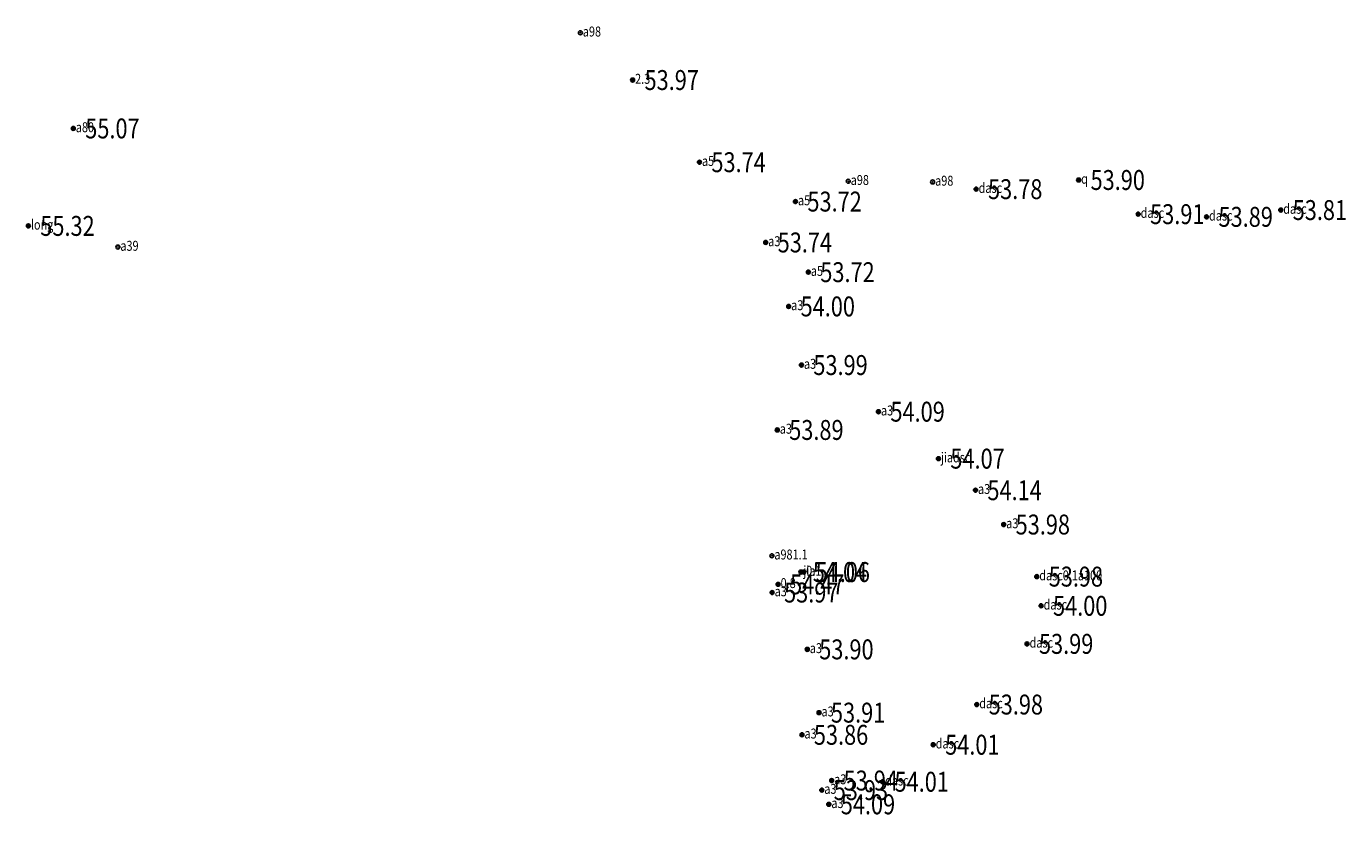
# Model space of a CAD drawing. Extents: x 355636 to 358484, y 2519097 to 2522343.
# Drawn here: x 358164 to 358231, y 2521043 to 2521083 of the extents above; entities that cross this region are included whole.
import ezdxf
from ezdxf.enums import TextEntityAlignment as Align

# ---------------------------------------------------------------- set-up
doc = ezdxf.new("R2010")
doc.units = 0
doc.header["$LTSCALE"] = 0.5
doc.header["$PDMODE"] = 32
doc.header["$PDSIZE"] = 0.2
doc.layers.get('0').update_dxf_attribs({"linetype": 'CONTINUOUS'})
for name, color, linetype in [('GCD', 1, 'CONTINUOUS'), ('ZDH', 1, 'CONTINUOUS'), ('杰代码', 6, 'CONTINUOUS')]:
    doc.layers.add(name, color=color, linetype=linetype)
doc.layers.get('0').off()
doc.styles.add('HZ', font='rs.shx', dxfattribs={"width": 0.8, "bigfont": 'hztxt.shx'})
doc.styles.add('正等线体', font='simhei.ttf')

# ---------------------------------------------------------------- blocks, each defined once
blk = doc.blocks.new('GC200')
at = {"linetype": 'Continuous', "const_width": 0.2, "flags": 128}
blk.add_lwpolyline([(-0.1, 0, 1), (0.1, 0, 1)], format="xyb", close=True, dxfattribs=at)

msp = doc.modelspace()

# ---------------------------------------------------------------- linework, layer by layer
at = {"layer": 'ZDH', "linetype": 'Continuous'}
for p in [(358192.114, 2521082.579, 54.452), (358194.737, 2521080.204, 53.973), (358166.67, 2521077.772, 55.067), (358198.092, 2521076.077, 53.742), (358205.558, 2521075.122, 54.484), (358209.794, 2521075.086, 54.476), (358217.119, 2521075.184, 53.902), (358211.975, 2521074.724, 53.778), (358202.911, 2521074.1, 53.717), (358227.262, 2521073.674, 53.813), (358220.108, 2521073.469, 53.908), (358223.54, 2521073.333, 53.886), (358164.415, 2521072.878, 55.318), (358168.907, 2521071.817, 53.377), (358201.417, 2521072.047, 53.743), (358203.558, 2521070.555, 53.715), (358202.568, 2521068.833, 54.001), (358203.209, 2521065.889, 53.99), (358207.076, 2521063.547, 54.089), (358201.998, 2521062.63, 53.892), (358210.084, 2521061.188, 54.074), (358211.944, 2521059.603, 54.136), (358213.359, 2521057.88, 53.981), (358201.725, 2521056.311, 54.481), (358203.181, 2521055.492, 54.039), (358203.322, 2521055.492, 54.06), (358215.02, 2521055.264, 53.98), (358201.739, 2521054.464, 53.972), (358202.039, 2521054.876, 54.473), (358215.236, 2521053.798, 54.001), (358214.531, 2521051.886, 53.994), (358203.504, 2521051.609, 53.901), (358212.007, 2521048.839, 53.98), (358204.091, 2521048.431, 53.907), (358203.235, 2521047.319, 53.856), (358209.823, 2521046.821, 54.012), (358204.23, 2521044.541, 53.933), (358204.726, 2521045.021, 53.939), (358207.283, 2521044.96, 54.011), (358204.584, 2521043.827, 54.093)]:
    msp.add_point(p, dxfattribs=at)

# ---------------------------------------------------------------- block references
at = {"layer": 'GCD', "linetype": 'Continuous'}
ref = msp.add_blockref('GC200', (358194.737, 2521080.204, 53.973), dxfattribs=dict(at, xscale=0.5, yscale=0.5, zscale=0.5))
ref.add_attrib('height', '53.97', dxfattribs={"linetype": 'Continuous', "height": 1, "style": '正等线体', "width": 0.8}).set_placement((358195.337, 2521080.204, 53.973), align=Align.MIDDLE_LEFT)
ref = msp.add_blockref('GC200', (358166.67, 2521077.772, 55.067), dxfattribs=dict(at, xscale=0.5, yscale=0.5, zscale=0.5))
ref.add_attrib('height', '55.07', dxfattribs={"linetype": 'Continuous', "height": 1, "style": '正等线体', "width": 0.8}).set_placement((358167.27, 2521077.772, 55.067), align=Align.MIDDLE_LEFT)
ref = msp.add_blockref('GC200', (358198.092, 2521076.077, 53.742), dxfattribs=dict(at, xscale=0.5, yscale=0.5, zscale=0.5))
ref.add_attrib('height', '53.74', dxfattribs={"linetype": 'Continuous', "height": 1, "style": '正等线体', "width": 0.8}).set_placement((358198.692, 2521076.077, 53.742), align=Align.MIDDLE_LEFT)
ref = msp.add_blockref('GC200', (358217.119, 2521075.184, 53.902), dxfattribs=dict(at, xscale=0.5, yscale=0.5, zscale=0.5))
ref.add_attrib('height', '53.90', dxfattribs={"linetype": 'Continuous', "height": 1, "style": '正等线体', "width": 0.8}).set_placement((358217.719, 2521075.184, 53.902), align=Align.MIDDLE_LEFT)
ref = msp.add_blockref('GC200', (358211.975, 2521074.724, 53.778), dxfattribs=dict(at, xscale=0.5, yscale=0.5, zscale=0.5))
ref.add_attrib('height', '53.78', dxfattribs={"linetype": 'Continuous', "height": 1, "style": '正等线体', "width": 0.8}).set_placement((358212.575, 2521074.724, 53.778), align=Align.MIDDLE_LEFT)
ref = msp.add_blockref('GC200', (358202.911, 2521074.1, 53.717), dxfattribs=dict(at, xscale=0.5, yscale=0.5, zscale=0.5))
ref.add_attrib('height', '53.72', dxfattribs={"linetype": 'Continuous', "height": 1, "style": '正等线体', "width": 0.8}).set_placement((358203.511, 2521074.1, 53.717), align=Align.MIDDLE_LEFT)
ref = msp.add_blockref('GC200', (358220.108, 2521073.469, 53.908), dxfattribs=dict(at, xscale=0.5, yscale=0.5, zscale=0.5))
ref.add_attrib('height', '53.91', dxfattribs={"linetype": 'Continuous', "height": 1, "style": '正等线体', "width": 0.8}).set_placement((358220.708, 2521073.469, 53.908), align=Align.MIDDLE_LEFT)
ref = msp.add_blockref('GC200', (358223.54, 2521073.333, 53.886), dxfattribs=dict(at, xscale=0.5, yscale=0.5, zscale=0.5))
ref.add_attrib('height', '53.89', dxfattribs={"linetype": 'Continuous', "height": 1, "style": '正等线体', "width": 0.8}).set_placement((358224.14, 2521073.333, 53.886), align=Align.MIDDLE_LEFT)
ref = msp.add_blockref('GC200', (358227.262, 2521073.674, 53.813), dxfattribs=dict(at, xscale=0.5, yscale=0.5, zscale=0.5))
ref.add_attrib('height', '53.81', dxfattribs={"linetype": 'Continuous', "height": 1, "style": '正等线体', "width": 0.8}).set_placement((358227.862, 2521073.674, 53.813), align=Align.MIDDLE_LEFT)
ref = msp.add_blockref('GC200', (358164.415, 2521072.878, 55.318), dxfattribs=dict(at, xscale=0.5, yscale=0.5, zscale=0.5))
ref.add_attrib('height', '55.32', dxfattribs={"linetype": 'Continuous', "height": 1, "style": '正等线体', "width": 0.8}).set_placement((358165.015, 2521072.878, 55.318), align=Align.MIDDLE_LEFT)
ref = msp.add_blockref('GC200', (358201.417, 2521072.047, 53.743), dxfattribs=dict(at, xscale=0.5, yscale=0.5, zscale=0.5))
ref.add_attrib('height', '53.74', dxfattribs={"linetype": 'Continuous', "height": 1, "style": '正等线体', "width": 0.8}).set_placement((358202.017, 2521072.047, 53.743), align=Align.MIDDLE_LEFT)
ref = msp.add_blockref('GC200', (358203.558, 2521070.555, 53.715), dxfattribs=dict(at, xscale=0.5, yscale=0.5, zscale=0.5))
ref.add_attrib('height', '53.72', dxfattribs={"linetype": 'Continuous', "height": 1, "style": '正等线体', "width": 0.8}).set_placement((358204.158, 2521070.555, 53.715), align=Align.MIDDLE_LEFT)
ref = msp.add_blockref('GC200', (358202.568, 2521068.833, 54.001), dxfattribs=dict(at, xscale=0.5, yscale=0.5, zscale=0.5))
ref.add_attrib('height', '54.00', dxfattribs={"linetype": 'Continuous', "height": 1, "style": '正等线体', "width": 0.8}).set_placement((358203.168, 2521068.833, 54.001), align=Align.MIDDLE_LEFT)
ref = msp.add_blockref('GC200', (358203.209, 2521065.889, 53.99), dxfattribs=dict(at, xscale=0.5, yscale=0.5, zscale=0.5))
ref.add_attrib('height', '53.99', dxfattribs={"linetype": 'Continuous', "height": 1, "style": '正等线体', "width": 0.8}).set_placement((358203.809, 2521065.889, 53.99), align=Align.MIDDLE_LEFT)
ref = msp.add_blockref('GC200', (358207.076, 2521063.547, 54.089), dxfattribs=dict(at, xscale=0.5, yscale=0.5, zscale=0.5))
ref.add_attrib('height', '54.09', dxfattribs={"linetype": 'Continuous', "height": 1, "style": '正等线体', "width": 0.8}).set_placement((358207.676, 2521063.547, 54.089), align=Align.MIDDLE_LEFT)
ref = msp.add_blockref('GC200', (358201.998, 2521062.63, 53.892), dxfattribs=dict(at, xscale=0.5, yscale=0.5, zscale=0.5))
ref.add_attrib('height', '53.89', dxfattribs={"linetype": 'Continuous', "height": 1, "style": '正等线体', "width": 0.8}).set_placement((358202.598, 2521062.63, 53.892), align=Align.MIDDLE_LEFT)
ref = msp.add_blockref('GC200', (358210.084, 2521061.188, 54.074), dxfattribs=dict(at, xscale=0.5, yscale=0.5, zscale=0.5))
ref.add_attrib('height', '54.07', dxfattribs={"linetype": 'Continuous', "height": 1, "style": '正等线体', "width": 0.8}).set_placement((358210.684, 2521061.188, 54.074), align=Align.MIDDLE_LEFT)
ref = msp.add_blockref('GC200', (358211.944, 2521059.603, 54.136), dxfattribs=dict(at, xscale=0.5, yscale=0.5, zscale=0.5))
ref.add_attrib('height', '54.14', dxfattribs={"linetype": 'Continuous', "height": 1, "style": '正等线体', "width": 0.8}).set_placement((358212.544, 2521059.603, 54.136), align=Align.MIDDLE_LEFT)
ref = msp.add_blockref('GC200', (358213.359, 2521057.88, 53.981), dxfattribs=dict(at, xscale=0.5, yscale=0.5, zscale=0.5))
ref.add_attrib('height', '53.98', dxfattribs={"linetype": 'Continuous', "height": 1, "style": '正等线体', "width": 0.8}).set_placement((358213.959, 2521057.88, 53.981), align=Align.MIDDLE_LEFT)
ref = msp.add_blockref('GC200', (358203.181, 2521055.492, 54.039), dxfattribs=dict(at, xscale=0.5, yscale=0.5, zscale=0.5))
ref.add_attrib('height', '54.04', dxfattribs={"linetype": 'Continuous', "height": 1, "style": '正等线体', "width": 0.8}).set_placement((358203.781, 2521055.492, 54.039), align=Align.MIDDLE_LEFT)
ref = msp.add_blockref('GC200', (358203.322, 2521055.492, 54.06), dxfattribs=dict(at, xscale=0.5, yscale=0.5, zscale=0.5))
ref.add_attrib('height', '54.06', dxfattribs={"linetype": 'Continuous', "height": 1, "style": '正等线体', "width": 0.8}).set_placement((358203.922, 2521055.492, 54.06), align=Align.MIDDLE_LEFT)
ref = msp.add_blockref('GC200', (358202.039, 2521054.876, 54.473), dxfattribs=dict(at, xscale=0.5, yscale=0.5, zscale=0.5))
ref.add_attrib('height', '54.47', dxfattribs={"linetype": 'Continuous', "height": 1, "style": '正等线体', "width": 0.8}).set_placement((358202.639, 2521054.876, 54.473), align=Align.MIDDLE_LEFT)
ref = msp.add_blockref('GC200', (358215.02, 2521055.264, 53.98), dxfattribs=dict(at, xscale=0.5, yscale=0.5, zscale=0.5))
ref.add_attrib('height', '53.98', dxfattribs={"linetype": 'Continuous', "height": 1, "style": '正等线体', "width": 0.8}).set_placement((358215.62, 2521055.264, 53.98), align=Align.MIDDLE_LEFT)
ref = msp.add_blockref('GC200', (358201.739, 2521054.464, 53.972), dxfattribs=dict(at, xscale=0.5, yscale=0.5, zscale=0.5))
ref.add_attrib('height', '53.97', dxfattribs={"linetype": 'Continuous', "height": 1, "style": '正等线体', "width": 0.8}).set_placement((358202.339, 2521054.464, 53.972), align=Align.MIDDLE_LEFT)
ref = msp.add_blockref('GC200', (358215.236, 2521053.798, 54.001), dxfattribs=dict(at, xscale=0.5, yscale=0.5, zscale=0.5))
ref.add_attrib('height', '54.00', dxfattribs={"linetype": 'Continuous', "height": 1, "style": '正等线体', "width": 0.8}).set_placement((358215.836, 2521053.798, 54.001), align=Align.MIDDLE_LEFT)
ref = msp.add_blockref('GC200', (358203.504, 2521051.609, 53.901), dxfattribs=dict(at, xscale=0.5, yscale=0.5, zscale=0.5))
ref.add_attrib('height', '53.90', dxfattribs={"linetype": 'Continuous', "height": 1, "style": '正等线体', "width": 0.8}).set_placement((358204.104, 2521051.609, 53.901), align=Align.MIDDLE_LEFT)
ref = msp.add_blockref('GC200', (358214.531, 2521051.886, 53.994), dxfattribs=dict(at, xscale=0.5, yscale=0.5, zscale=0.5))
ref.add_attrib('height', '53.99', dxfattribs={"linetype": 'Continuous', "height": 1, "style": '正等线体', "width": 0.8}).set_placement((358215.131, 2521051.886, 53.994), align=Align.MIDDLE_LEFT)
ref = msp.add_blockref('GC200', (358212.007, 2521048.839, 53.98), dxfattribs=dict(at, xscale=0.5, yscale=0.5, zscale=0.5))
ref.add_attrib('height', '53.98', dxfattribs={"linetype": 'Continuous', "height": 1, "style": '正等线体', "width": 0.8}).set_placement((358212.607, 2521048.839, 53.98), align=Align.MIDDLE_LEFT)
ref = msp.add_blockref('GC200', (358204.091, 2521048.431, 53.907), dxfattribs=dict(at, xscale=0.5, yscale=0.5, zscale=0.5))
ref.add_attrib('height', '53.91', dxfattribs={"linetype": 'Continuous', "height": 1, "style": '正等线体', "width": 0.8}).set_placement((358204.691, 2521048.431, 53.907), align=Align.MIDDLE_LEFT)
ref = msp.add_blockref('GC200', (358203.235, 2521047.319, 53.856), dxfattribs=dict(at, xscale=0.5, yscale=0.5, zscale=0.5))
ref.add_attrib('height', '53.86', dxfattribs={"linetype": 'Continuous', "height": 1, "style": '正等线体', "width": 0.8}).set_placement((358203.835, 2521047.319, 53.856), align=Align.MIDDLE_LEFT)
ref = msp.add_blockref('GC200', (358209.823, 2521046.821, 54.012), dxfattribs=dict(at, xscale=0.5, yscale=0.5, zscale=0.5))
ref.add_attrib('height', '54.01', dxfattribs={"linetype": 'Continuous', "height": 1, "style": '正等线体', "width": 0.8}).set_placement((358210.423, 2521046.821, 54.012), align=Align.MIDDLE_LEFT)
ref = msp.add_blockref('GC200', (358204.726, 2521045.021, 53.939), dxfattribs=dict(at, xscale=0.5, yscale=0.5, zscale=0.5))
ref.add_attrib('height', '53.94', dxfattribs={"linetype": 'Continuous', "height": 1, "style": '正等线体', "width": 0.8}).set_placement((358205.326, 2521045.021, 53.939), align=Align.MIDDLE_LEFT)
ref = msp.add_blockref('GC200', (358207.283, 2521044.96, 54.011), dxfattribs=dict(at, xscale=0.5, yscale=0.5, zscale=0.5))
ref.add_attrib('height', '54.01', dxfattribs={"linetype": 'Continuous', "height": 1, "style": '正等线体', "width": 0.8}).set_placement((358207.883, 2521044.96, 54.011), align=Align.MIDDLE_LEFT)
ref = msp.add_blockref('GC200', (358204.23, 2521044.541, 53.933), dxfattribs=dict(at, xscale=0.5, yscale=0.5, zscale=0.5))
ref.add_attrib('height', '53.93', dxfattribs={"linetype": 'Continuous', "height": 1, "style": '正等线体', "width": 0.8}).set_placement((358204.83, 2521044.541, 53.933), align=Align.MIDDLE_LEFT)
ref = msp.add_blockref('GC200', (358204.584, 2521043.827, 54.093), dxfattribs=dict(at, xscale=0.5, yscale=0.5, zscale=0.5))
ref.add_attrib('height', '54.09', dxfattribs={"linetype": 'Continuous', "height": 1, "style": '正等线体', "width": 0.8}).set_placement((358205.184, 2521043.827, 54.093), align=Align.MIDDLE_LEFT)

# ---------------------------------------------------------------- texts
at = {"layer": '杰代码', "color": 3, "linetype": 'Continuous', "style": 'HZ', "width": 0.8}
for s, p in [('a98', (358192.239, 2521082.391, 54.452)), ('2.3', (358194.862, 2521080.016, 53.973)), ('a80', (358166.795, 2521077.584, 55.067)), ('a5', (358198.217, 2521075.89, 53.742)), ('a98', (358205.683, 2521074.934, 54.484)), ('a98', (358209.919, 2521074.899, 54.476)), ('dasc', (358212.1, 2521074.536, 53.778)), ('q', (358217.244, 2521074.996, 53.902)), ('a5', (358203.036, 2521073.913, 53.717)), ('dasc', (358220.233, 2521073.282, 53.908)), ('dasc', (358227.387, 2521073.487, 53.813)), ('long', (358164.54, 2521072.691, 55.318)), ('dasc', (358223.665, 2521073.146, 53.886)), ('a3', (358201.542, 2521071.859, 53.743)), ('a39', (358169.032, 2521071.629, 53.377)), ('a5', (358203.683, 2521070.368, 53.715)), ('a3', (358202.693, 2521068.646, 54.001)), ('a3', (358203.334, 2521065.701, 53.99)), ('a3', (358207.201, 2521063.359, 54.089)), ('a3', (358202.123, 2521062.442, 53.892)), ('jiadsc', (358210.209, 2521061.001, 54.074)), ('a3', (358212.069, 2521059.416, 54.136)), ('a3', (358213.484, 2521057.692, 53.981)), ('a981.1', (358201.85, 2521056.124, 54.481)), ('jia', (358203.306, 2521055.305, 54.039)), ('0.8', (358202.164, 2521054.689, 54.473)), ('0.1', (358203.447, 2521055.305, 54.06)), ('dasc0.1a100', (358215.145, 2521055.076, 53.98)), ('a3', (358201.864, 2521054.277, 53.972)), ('dasc', (358215.361, 2521053.61, 54.001)), ('a3', (358203.629, 2521051.422, 53.901)), ('dasc', (358214.656, 2521051.698, 53.994)), ('a3', (358204.216, 2521048.243, 53.907)), ('dasc', (358212.132, 2521048.652, 53.98)), ('a3', (358203.36, 2521047.132, 53.856)), ('dasc', (358209.948, 2521046.633, 54.012)), ('a3', (358204.851, 2521044.834, 53.939)), ('dasc', (358207.408, 2521044.772, 54.011)), ('a3', (358204.355, 2521044.354, 53.933)), ('a3', (358204.709, 2521043.64, 54.093))]:
    msp.add_text(s, height=0.5, dxfattribs=at).set_placement(p)

doc.saveas('drawing.dxf')
